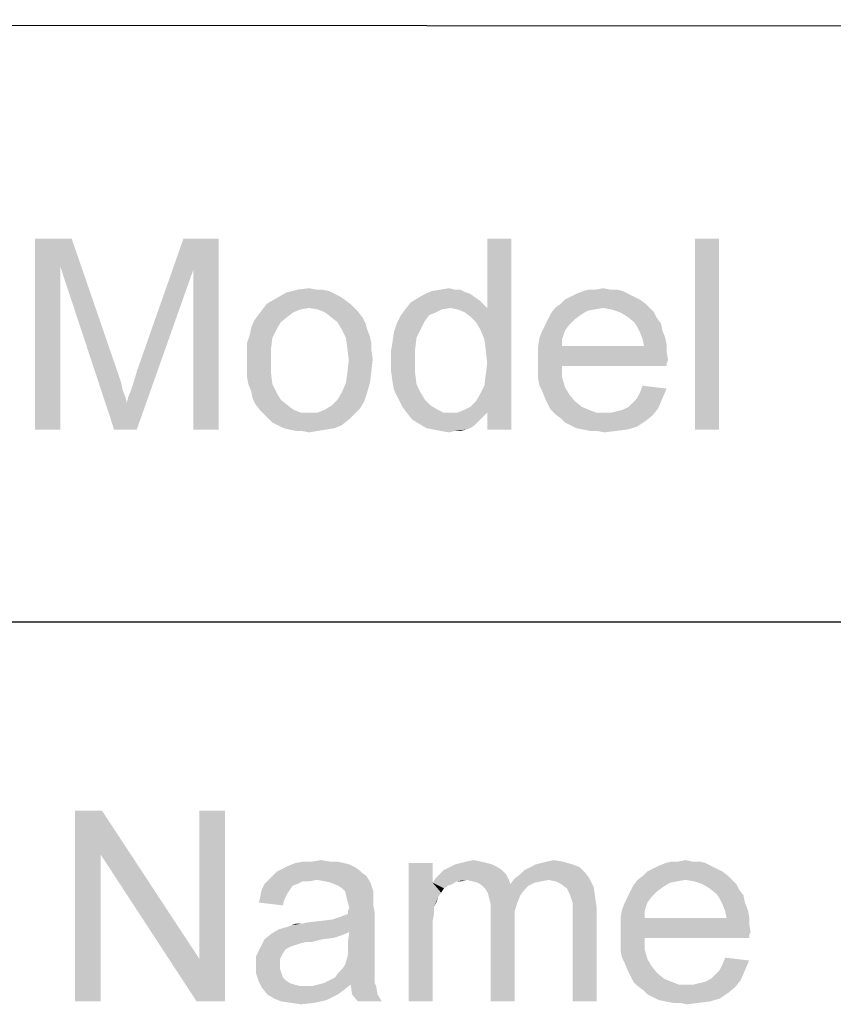
# Model space of a CAD drawing. Units: millimetres. Extents: x 0 to 841, y 0 to 594.
# Drawn here: x 675 to 701, y 35 to 66 of the extents above; entities that cross this region are included whole.
import ezdxf

# ---------------------------------------------------------------- set-up
doc = ezdxf.new("R2010")
doc.units = ezdxf.units.MM
doc.header["$LTSCALE"] = 46.255
doc.layers.add('PZ_MGATE_5134_35_DR_DXF_FORMAT', color=7, linetype='CONTINUOUS')

msp = doc.modelspace()

# ---------------------------------------------------------------- linework, layer by layer
at = {"layer": 'PZ_MGATE_5134_35_DR_DXF_FORMAT', "color": 1, "linetype": 'Continuous'}
for p, q in [((829.935, 65.743), (410.798, 66.04)), ((567.353, 47.111), (830.011, 47.113))]:
    msp.add_line(p, q, dxfattribs=at)
at = {"layer": 'PZ_MGATE_5134_35_DR_DXF_FORMAT', "color": 7, "linetype": 'Continuous'}
for points in [[(675.594, 59.153), (676.749, 59.153), (676.394, 58.265)], [(676.394, 58.265), (675.594, 53.153), (675.594, 59.153)], [(676.394, 58.265), (676.749, 59.153), (678.216, 54.887)], [(680.572, 58.176), (678.794, 54.976), (680.261, 59.153)], [(680.261, 59.153), (681.372, 59.153), (680.572, 58.176)], [(680.572, 53.153), (680.572, 58.176), (681.372, 59.153)], [(680.572, 53.153), (681.372, 59.153), (681.372, 53.153)], [(689.594, 56.309), (689.816, 56.976), (690.572, 59.153)], [(689.727, 55.998), (689.594, 56.309), (690.572, 59.153)], [(689.772, 55.642), (689.727, 55.998), (690.572, 59.153)], [(689.727, 54.531), (689.772, 54.887), (690.572, 59.153)], [(689.816, 53.687), (689.727, 54.531), (690.572, 59.153)], [(689.816, 55.242), (689.772, 55.642), (690.572, 59.153)], [(689.772, 54.887), (689.816, 55.242), (690.572, 59.153)], [(690.572, 59.153), (689.816, 56.976), (689.816, 59.153)], [(689.816, 53.153), (689.816, 53.687), (690.572, 59.153)], [(689.816, 53.153), (690.572, 59.153), (690.572, 53.153)], [(697.105, 59.153), (696.349, 53.153), (696.349, 59.153)], [(696.349, 53.153), (697.105, 59.153), (697.105, 53.153)], [(675.594, 53.153), (676.394, 58.265), (676.394, 53.153)], [(678.216, 54.887), (678.083, 53.153), (676.394, 58.265)], [(678.083, 53.153), (678.483, 53.998), (680.572, 58.176)], [(678.083, 53.153), (680.572, 58.176), (678.794, 53.153)], [(678.483, 53.998), (678.527, 54.176), (680.572, 58.176)], [(678.527, 54.176), (678.616, 54.398), (680.572, 58.176)], [(678.616, 54.398), (678.705, 54.665), (680.572, 58.176)], [(678.705, 54.665), (678.794, 54.976), (680.572, 58.176)], [(683.861, 57.553), (684.216, 57.598), (684.438, 57.553)], [(688.349, 57.553), (688.616, 57.598), (688.794, 57.553)], [(693.238, 57.553), (693.461, 57.598), (693.683, 57.553)], [(685.327, 57.242), (682.883, 57.109), (683.194, 57.287)], [(685.016, 57.42), (683.194, 57.287), (683.505, 57.465)], [(685.016, 57.42), (685.194, 57.331), (683.194, 57.287)], [(683.194, 57.287), (685.194, 57.331), (685.327, 57.242)], [(684.616, 57.553), (684.838, 57.509), (683.505, 57.465)], [(684.438, 57.553), (684.616, 57.553), (683.505, 57.465)], [(684.438, 57.553), (683.505, 57.465), (683.861, 57.553)], [(683.505, 57.465), (684.838, 57.509), (685.016, 57.42)], [(689.594, 57.198), (687.416, 57.153), (687.638, 57.287)], [(689.283, 57.42), (687.638, 57.287), (687.861, 57.42)], [(687.638, 57.287), (689.283, 57.42), (689.594, 57.198)], [(689.149, 57.465), (687.861, 57.42), (688.083, 57.509)], [(687.861, 57.42), (689.149, 57.465), (689.283, 57.42)], [(688.794, 57.553), (688.972, 57.553), (688.083, 57.509)], [(688.794, 57.553), (688.083, 57.509), (688.349, 57.553)], [(688.083, 57.509), (688.972, 57.553), (689.149, 57.465)], [(694.438, 57.331), (692.261, 57.242), (692.438, 57.331)], [(692.261, 57.242), (694.438, 57.331), (694.616, 57.242)], [(694.261, 57.42), (692.438, 57.331), (692.616, 57.42)], [(692.438, 57.331), (694.261, 57.42), (694.438, 57.331)], [(694.083, 57.509), (692.616, 57.42), (692.838, 57.509)], [(692.616, 57.42), (694.083, 57.509), (694.261, 57.42)], [(693.683, 57.553), (693.905, 57.553), (692.838, 57.509)], [(693.238, 57.553), (693.683, 57.553), (692.838, 57.509)], [(693.238, 57.553), (692.838, 57.509), (693.016, 57.553)], [(692.838, 57.509), (693.905, 57.553), (694.083, 57.509)], [(685.505, 57.109), (684.216, 56.976), (682.749, 56.931)], [(685.505, 57.109), (682.749, 56.931), (682.883, 57.109)], [(682.749, 56.931), (684.216, 56.976), (683.949, 56.931)], [(682.883, 57.109), (685.327, 57.242), (685.505, 57.109)], [(684.216, 56.976), (685.505, 57.109), (685.638, 56.976)], [(685.638, 56.976), (684.483, 56.931), (684.216, 56.976)], [(684.705, 56.842), (684.483, 56.931), (685.638, 56.976)], [(684.705, 56.842), (685.638, 56.976), (685.772, 56.842)], [(688.661, 56.976), (687.238, 56.931), (687.416, 57.153)], [(687.238, 56.931), (688.661, 56.976), (688.394, 56.931)], [(688.661, 56.976), (687.416, 57.153), (689.594, 57.198)], [(688.661, 56.976), (689.594, 57.198), (689.816, 56.976)], [(689.816, 56.976), (688.883, 56.931), (688.661, 56.976)], [(689.105, 56.842), (688.883, 56.931), (689.816, 56.976)], [(689.283, 56.709), (689.105, 56.842), (689.816, 56.976)], [(689.461, 56.531), (689.283, 56.709), (689.816, 56.976)], [(689.594, 56.309), (689.461, 56.531), (689.816, 56.976)], [(693.461, 56.976), (693.194, 56.931), (691.816, 56.798)], [(693.461, 56.976), (691.816, 56.798), (691.949, 56.976)], [(694.794, 57.109), (691.949, 56.976), (692.127, 57.109)], [(693.461, 56.976), (691.949, 56.976), (694.794, 57.109)], [(694.616, 57.242), (692.127, 57.109), (692.261, 57.242)], [(692.127, 57.109), (694.616, 57.242), (694.794, 57.109)], [(693.461, 56.976), (694.794, 57.109), (694.927, 56.976)], [(694.927, 56.976), (693.727, 56.931), (693.461, 56.976)], [(693.994, 56.842), (693.727, 56.931), (694.927, 56.976)], [(693.994, 56.842), (694.927, 56.976), (695.061, 56.842)], [(683.549, 56.709), (682.483, 56.576), (682.616, 56.753)], [(682.483, 56.576), (683.549, 56.709), (683.327, 56.531)], [(683.949, 56.931), (683.727, 56.842), (682.616, 56.753)], [(683.949, 56.931), (682.616, 56.753), (682.749, 56.931)], [(682.616, 56.753), (683.727, 56.842), (683.549, 56.709)], [(685.772, 56.842), (684.883, 56.709), (684.705, 56.842)], [(684.883, 56.709), (685.772, 56.842), (685.905, 56.665)], [(685.905, 56.665), (685.105, 56.531), (684.883, 56.709)], [(685.105, 56.531), (685.905, 56.665), (685.994, 56.487)], [(687.994, 56.753), (687.861, 56.576), (686.972, 56.487)], [(687.994, 56.753), (686.972, 56.487), (687.105, 56.753)], [(688.394, 56.931), (688.216, 56.842), (687.105, 56.753)], [(688.394, 56.931), (687.105, 56.753), (687.238, 56.931)], [(687.105, 56.753), (688.216, 56.842), (687.994, 56.753)], [(692.749, 56.753), (691.727, 56.62), (691.816, 56.798)], [(691.727, 56.62), (692.749, 56.753), (692.572, 56.62)], [(693.194, 56.931), (692.972, 56.887), (691.816, 56.798)], [(691.816, 56.798), (692.972, 56.887), (692.749, 56.753)], [(695.061, 56.842), (694.216, 56.709), (693.994, 56.842)], [(694.216, 56.709), (695.061, 56.842), (695.149, 56.665)], [(695.149, 56.665), (694.438, 56.531), (694.216, 56.709)], [(694.438, 56.531), (695.149, 56.665), (695.283, 56.487)], [(683.194, 56.309), (682.349, 56.131), (682.394, 56.353)], [(683.327, 56.531), (682.394, 56.353), (682.483, 56.576)], [(682.394, 56.353), (683.327, 56.531), (683.194, 56.309)], [(685.994, 56.487), (685.238, 56.309), (685.105, 56.531)], [(685.238, 56.309), (685.994, 56.487), (686.038, 56.309)], [(687.727, 56.309), (686.883, 56.22), (686.972, 56.487)], [(686.972, 56.487), (687.861, 56.576), (687.727, 56.309)], [(692.394, 56.442), (691.549, 56.265), (691.638, 56.442)], [(691.549, 56.265), (692.394, 56.442), (692.261, 56.265)], [(692.572, 56.62), (691.638, 56.442), (691.727, 56.62)], [(691.638, 56.442), (692.572, 56.62), (692.394, 56.442)], [(695.283, 56.487), (694.527, 56.398), (694.438, 56.531)], [(694.527, 56.398), (695.283, 56.487), (695.327, 56.265)], [(695.327, 56.265), (694.616, 56.22), (694.527, 56.398)], [(683.061, 56.042), (682.261, 55.865), (682.349, 56.131)], [(682.261, 55.865), (683.061, 56.042), (683.016, 55.687)], [(682.349, 56.131), (683.194, 56.309), (683.061, 56.042)], [(686.038, 56.309), (685.372, 56.042), (685.238, 56.309)], [(686.038, 56.309), (686.127, 56.087), (685.372, 56.042)], [(685.372, 56.042), (686.127, 56.087), (686.172, 55.865)], [(686.172, 55.865), (685.416, 55.731), (685.372, 56.042)], [(687.594, 56.042), (686.838, 55.909), (686.883, 56.22)], [(686.838, 55.909), (687.594, 56.042), (687.549, 55.687)], [(686.883, 56.22), (687.727, 56.309), (687.594, 56.042)], [(692.172, 55.998), (691.416, 55.776), (691.461, 56.042)], [(692.261, 56.265), (691.461, 56.042), (691.549, 56.265)], [(691.461, 56.042), (692.261, 56.265), (692.172, 55.998)], [(694.616, 56.22), (695.327, 56.265), (695.416, 56.042)], [(695.416, 56.042), (694.705, 55.998), (694.616, 56.22)], [(694.705, 55.998), (695.416, 56.042), (695.461, 55.82)], [(683.016, 55.687), (682.261, 55.598), (682.261, 55.865)], [(685.416, 55.731), (686.172, 55.865), (686.172, 55.642)], [(686.172, 55.642), (685.461, 55.331), (685.416, 55.731)], [(687.549, 55.687), (686.794, 55.642), (686.838, 55.909)], [(691.416, 55.776), (692.172, 55.998), (692.172, 55.776)], [(694.749, 55.776), (695.461, 55.598), (691.416, 55.553)], [(692.172, 55.776), (694.749, 55.776), (691.416, 55.553)], [(692.172, 55.776), (691.416, 55.553), (691.416, 55.776)], [(695.461, 55.82), (694.749, 55.776), (694.705, 55.998)], [(694.749, 55.776), (695.461, 55.82), (695.461, 55.598)], [(682.261, 55.331), (682.261, 55.598), (683.016, 55.687)], [(682.261, 55.331), (683.016, 55.687), (683.016, 55.331)], [(686.172, 55.642), (686.216, 55.376), (685.461, 55.331)], [(686.794, 55.287), (686.794, 55.642), (687.549, 55.687)], [(686.794, 55.287), (687.549, 55.687), (687.549, 55.287)], [(691.416, 55.553), (695.461, 55.598), (695.505, 55.331)], [(695.505, 55.331), (691.416, 55.287), (691.416, 55.553)], [(683.016, 55.331), (682.261, 55.065), (682.261, 55.331)], [(682.261, 55.065), (683.016, 55.331), (683.016, 54.931)], [(686.172, 54.976), (685.416, 54.931), (685.461, 55.331)], [(685.461, 55.331), (686.216, 55.376), (686.172, 54.976)], [(687.549, 55.287), (686.794, 54.976), (686.794, 55.287)], [(686.794, 54.976), (687.549, 55.287), (687.549, 54.931)], [(691.416, 55.287), (695.505, 55.331), (695.461, 55.242)], [(691.416, 55.287), (695.461, 55.242), (692.172, 55.153)], [(692.172, 55.153), (691.416, 55.02), (691.416, 55.287)], [(691.416, 55.02), (692.172, 55.153), (692.172, 54.798)], [(692.172, 55.153), (695.461, 55.242), (695.461, 55.153)], [(678.216, 54.887), (678.305, 54.62), (678.083, 53.153)], [(683.016, 54.931), (682.261, 54.798), (682.261, 55.065)], [(682.305, 54.576), (682.261, 54.798), (683.016, 54.931)], [(682.305, 54.576), (683.016, 54.931), (683.061, 54.576)], [(685.372, 54.62), (685.416, 54.931), (686.172, 54.976)], [(685.372, 54.62), (686.172, 54.976), (686.127, 54.62)], [(687.549, 54.931), (686.838, 54.665), (686.794, 54.976)], [(686.838, 54.665), (687.549, 54.931), (687.594, 54.576)], [(692.172, 54.798), (691.416, 54.753), (691.416, 55.02)], [(691.461, 54.531), (691.416, 54.753), (692.172, 54.798)], [(691.461, 54.531), (692.172, 54.798), (692.261, 54.487)], [(678.305, 54.62), (678.349, 54.398), (678.083, 53.153)], [(683.061, 54.576), (682.394, 54.353), (682.305, 54.576)], [(682.394, 54.353), (683.061, 54.576), (683.194, 54.309)], [(686.127, 54.62), (685.238, 54.309), (685.372, 54.62)], [(685.238, 54.309), (686.127, 54.62), (686.038, 54.309)], [(687.594, 54.576), (686.883, 54.398), (686.838, 54.665)], [(686.883, 54.398), (687.594, 54.576), (687.727, 54.309)], [(689.816, 53.687), (689.594, 54.265), (689.727, 54.531)], [(692.261, 54.487), (691.549, 54.353), (691.461, 54.531)], [(691.549, 54.353), (692.261, 54.487), (692.394, 54.265)], [(695.461, 54.442), (694.616, 54.309), (694.705, 54.531)], [(678.349, 54.398), (678.438, 54.176), (678.083, 53.153)], [(678.438, 54.176), (678.483, 53.998), (678.083, 53.153)], [(683.194, 54.309), (682.438, 54.131), (682.394, 54.353)], [(682.438, 54.131), (683.194, 54.309), (683.327, 54.087)], [(686.038, 54.309), (685.105, 54.087), (685.238, 54.309)], [(685.105, 54.087), (686.038, 54.309), (685.949, 54.042)], [(687.727, 54.309), (687.016, 54.131), (686.883, 54.398)], [(687.016, 54.131), (687.727, 54.309), (687.861, 54.087)], [(689.816, 53.687), (689.461, 54.042), (689.594, 54.265)], [(692.394, 54.265), (691.638, 54.131), (691.549, 54.353)], [(691.638, 54.131), (692.394, 54.265), (692.572, 54.042)], [(694.527, 54.131), (694.616, 54.309), (695.461, 54.442)], [(694.527, 54.131), (695.461, 54.442), (695.327, 54.131)], [(683.327, 54.087), (682.527, 53.953), (682.438, 54.131)], [(682.527, 53.953), (683.327, 54.087), (683.549, 53.909)], [(683.549, 53.909), (682.661, 53.776), (682.527, 53.953)], [(682.661, 53.776), (683.549, 53.909), (683.727, 53.776)], [(685.816, 53.82), (684.705, 53.776), (684.927, 53.909)], [(685.949, 54.042), (684.927, 53.909), (685.105, 54.087)], [(684.927, 53.909), (685.949, 54.042), (685.816, 53.82)], [(687.861, 54.087), (687.149, 53.865), (687.016, 54.131)], [(687.861, 54.087), (688.038, 53.909), (687.149, 53.865)], [(687.149, 53.865), (688.038, 53.909), (688.261, 53.776)], [(689.816, 53.687), (689.283, 53.865), (689.461, 54.042)], [(692.572, 54.042), (691.727, 53.953), (691.638, 54.131)], [(691.727, 53.953), (692.572, 54.042), (692.794, 53.865)], [(692.794, 53.865), (691.816, 53.776), (691.727, 53.953)], [(694.261, 53.865), (694.394, 53.998), (695.327, 54.131)], [(694.261, 53.865), (695.327, 54.131), (695.194, 53.82)], [(695.327, 54.131), (694.394, 53.998), (694.527, 54.131)], [(683.727, 53.776), (682.794, 53.642), (682.661, 53.776)], [(683.727, 53.776), (683.949, 53.687), (682.794, 53.642)], [(684.216, 53.687), (684.483, 53.687), (682.794, 53.642)], [(683.949, 53.687), (684.216, 53.687), (682.794, 53.642)], [(685.638, 53.642), (682.794, 53.642), (684.483, 53.687)], [(685.638, 53.642), (682.927, 53.509), (682.794, 53.642)], [(682.927, 53.509), (685.638, 53.642), (685.461, 53.465)], [(684.483, 53.687), (684.705, 53.776), (685.816, 53.82)], [(684.483, 53.687), (685.816, 53.82), (685.638, 53.642)], [(688.261, 53.776), (687.283, 53.687), (687.149, 53.865)], [(687.283, 53.687), (688.261, 53.776), (688.438, 53.687)], [(688.438, 53.687), (687.461, 53.465), (687.283, 53.687)], [(689.816, 53.687), (689.683, 53.553), (687.461, 53.465)], [(688.883, 53.687), (689.816, 53.687), (687.461, 53.465)], [(688.661, 53.687), (688.883, 53.687), (687.461, 53.465)], [(688.438, 53.687), (688.661, 53.687), (687.461, 53.465)], [(689.816, 53.687), (688.883, 53.687), (689.105, 53.776)], [(689.816, 53.687), (689.105, 53.776), (689.283, 53.865)], [(691.816, 53.776), (692.794, 53.865), (693.016, 53.776)], [(693.016, 53.776), (691.949, 53.642), (691.816, 53.776)], [(693.016, 53.776), (693.238, 53.687), (691.949, 53.642)], [(693.505, 53.687), (693.727, 53.687), (691.949, 53.642)], [(693.238, 53.687), (693.505, 53.687), (691.949, 53.642)], [(695.016, 53.598), (691.949, 53.642), (693.727, 53.687)], [(695.016, 53.598), (692.127, 53.509), (691.949, 53.642)], [(692.127, 53.509), (695.016, 53.598), (694.794, 53.42)], [(693.727, 53.687), (693.905, 53.731), (695.194, 53.82)], [(693.727, 53.687), (695.194, 53.82), (695.016, 53.598)], [(693.905, 53.731), (694.083, 53.776), (695.194, 53.82)], [(695.194, 53.82), (694.083, 53.776), (694.261, 53.865)], [(685.461, 53.465), (683.061, 53.376), (682.927, 53.509)], [(683.238, 53.287), (683.061, 53.376), (685.461, 53.465)], [(683.238, 53.287), (685.461, 53.465), (685.238, 53.287)], [(685.238, 53.287), (683.416, 53.198), (683.238, 53.287)], [(683.416, 53.198), (685.238, 53.287), (685.016, 53.198)], [(687.461, 53.465), (689.683, 53.553), (689.549, 53.42)], [(689.549, 53.42), (687.683, 53.331), (687.461, 53.465)], [(687.683, 53.331), (689.549, 53.42), (689.416, 53.287)], [(689.416, 53.287), (687.905, 53.198), (687.683, 53.331)], [(687.905, 53.198), (689.416, 53.287), (689.283, 53.198)], [(694.794, 53.42), (692.261, 53.376), (692.127, 53.509)], [(692.438, 53.287), (692.261, 53.376), (694.794, 53.42)], [(692.438, 53.287), (694.794, 53.42), (694.527, 53.242)], [(694.527, 53.242), (692.616, 53.198), (692.438, 53.287)], [(685.016, 53.198), (683.594, 53.153), (683.416, 53.198)], [(683.594, 53.153), (685.016, 53.198), (684.749, 53.153)], [(684.749, 53.153), (683.816, 53.109), (683.594, 53.153)], [(683.994, 53.109), (683.816, 53.109), (684.749, 53.153)], [(683.994, 53.109), (684.749, 53.153), (684.483, 53.109)], [(684.483, 53.109), (684.216, 53.065), (683.994, 53.109)], [(689.283, 53.198), (688.127, 53.153), (687.905, 53.198)], [(688.127, 53.153), (689.283, 53.198), (689.149, 53.153)], [(689.149, 53.153), (688.349, 53.109), (688.127, 53.153)], [(688.794, 53.109), (688.349, 53.109), (689.149, 53.153)], [(688.794, 53.109), (688.616, 53.065), (688.349, 53.109)], [(688.794, 53.109), (689.149, 53.153), (688.972, 53.109)], [(692.838, 53.153), (692.616, 53.198), (694.527, 53.242)], [(692.838, 53.153), (694.527, 53.242), (694.216, 53.153)], [(694.216, 53.153), (693.061, 53.109), (692.838, 53.153)], [(693.283, 53.109), (693.061, 53.109), (694.216, 53.153)], [(693.283, 53.109), (694.216, 53.153), (693.861, 53.109)], [(693.861, 53.109), (693.505, 53.065), (693.283, 53.109)], [(677.7, 41.171), (677.656, 39.794), (676.856, 35.171)], [(677.7, 41.171), (676.856, 35.171), (676.856, 41.171)], [(677.656, 39.794), (677.7, 41.171), (680.767, 36.505)], [(680.678, 35.171), (680.767, 36.505), (681.567, 41.171)], [(680.678, 35.171), (681.567, 41.171), (681.567, 35.171)], [(681.567, 41.171), (680.767, 36.505), (680.767, 41.171)], [(676.856, 35.171), (677.656, 39.794), (677.656, 35.171)], [(680.767, 36.505), (680.678, 35.171), (677.656, 39.794)], [(685.789, 39.305), (683.211, 39.26), (683.389, 39.349)], [(685.656, 39.394), (683.389, 39.349), (683.567, 39.438)], [(683.389, 39.349), (685.656, 39.394), (685.789, 39.305)], [(685.3, 39.527), (685.478, 39.482), (683.567, 39.438)], [(685.3, 39.527), (683.567, 39.438), (683.789, 39.527)], [(683.567, 39.438), (685.478, 39.482), (685.656, 39.394)], [(684.856, 39.571), (685.078, 39.571), (683.789, 39.527)], [(684.322, 39.571), (684.856, 39.571), (683.789, 39.527)], [(684.322, 39.571), (683.789, 39.527), (684.056, 39.571)], [(683.789, 39.527), (685.078, 39.571), (685.3, 39.527)], [(684.322, 39.571), (684.589, 39.616), (684.856, 39.571)], [(688.1, 39.527), (688.1, 38.905), (687.345, 35.171)], [(688.1, 39.527), (687.345, 35.171), (687.345, 39.527)], [(690.145, 39.394), (688.456, 39.305), (688.633, 39.394)], [(688.456, 39.305), (690.145, 39.394), (690.278, 39.305)], [(689.967, 39.482), (688.633, 39.394), (688.811, 39.482)], [(688.633, 39.394), (689.967, 39.482), (690.145, 39.394)], [(689.789, 39.527), (688.811, 39.482), (688.989, 39.527)], [(688.811, 39.482), (689.789, 39.527), (689.967, 39.482)], [(689.611, 39.571), (688.989, 39.527), (689.167, 39.571)], [(688.989, 39.527), (689.611, 39.571), (689.789, 39.527)], [(689.167, 39.571), (689.389, 39.616), (689.611, 39.571)], [(692.722, 39.394), (690.989, 39.305), (691.167, 39.394)], [(690.989, 39.305), (692.722, 39.394), (692.9, 39.216)], [(692.5, 39.482), (691.167, 39.394), (691.345, 39.482)], [(691.167, 39.394), (692.5, 39.482), (692.722, 39.394)], [(691.345, 39.482), (691.522, 39.527), (692.189, 39.571)], [(691.345, 39.482), (692.189, 39.571), (692.5, 39.482)], [(692.189, 39.571), (691.522, 39.527), (691.7, 39.571)], [(691.7, 39.571), (691.922, 39.616), (692.189, 39.571)], [(697.033, 39.349), (694.856, 39.26), (695.033, 39.349)], [(694.856, 39.26), (697.033, 39.349), (697.211, 39.26)], [(696.856, 39.438), (695.033, 39.349), (695.211, 39.438)], [(695.033, 39.349), (696.856, 39.438), (697.033, 39.349)], [(696.678, 39.527), (695.211, 39.438), (695.433, 39.527)], [(695.211, 39.438), (696.678, 39.527), (696.856, 39.438)], [(696.278, 39.571), (696.5, 39.571), (695.433, 39.527)], [(695.833, 39.571), (696.278, 39.571), (695.433, 39.527)], [(695.833, 39.571), (695.433, 39.527), (695.611, 39.571)], [(695.433, 39.527), (696.5, 39.571), (696.678, 39.527)], [(695.833, 39.571), (696.056, 39.616), (696.278, 39.571)], [(686.011, 39.127), (682.945, 38.994), (683.078, 39.127)], [(684.456, 38.994), (682.945, 38.994), (686.011, 39.127)], [(685.878, 39.216), (683.078, 39.127), (683.211, 39.26)], [(683.078, 39.127), (685.878, 39.216), (686.011, 39.127)], [(683.211, 39.26), (685.789, 39.305), (685.878, 39.216)], [(684.722, 38.949), (684.456, 38.994), (686.011, 39.127)], [(684.9, 38.905), (684.722, 38.949), (686.011, 39.127)], [(684.9, 38.905), (686.011, 39.127), (686.145, 38.905)], [(689.167, 38.994), (688.1, 38.905), (688.189, 39.038)], [(690.411, 39.171), (688.189, 39.038), (688.322, 39.171)], [(689.167, 38.994), (688.189, 39.038), (690.411, 39.171)], [(690.278, 39.305), (688.322, 39.171), (688.456, 39.305)], [(688.322, 39.171), (690.278, 39.305), (690.411, 39.171)], [(689.167, 38.994), (690.411, 39.171), (690.5, 38.994)], [(691.745, 38.994), (690.545, 38.86), (690.678, 39.038)], [(690.678, 39.038), (690.856, 39.171), (692.9, 39.216)], [(690.678, 39.038), (692.9, 39.216), (693.033, 39.038)], [(690.678, 39.038), (693.033, 39.038), (691.745, 38.994)], [(692.9, 39.216), (690.856, 39.171), (690.989, 39.305)], [(691.967, 38.949), (691.745, 38.994), (693.033, 39.038)], [(692.145, 38.86), (691.967, 38.949), (693.033, 39.038)], [(692.145, 38.86), (693.033, 39.038), (693.167, 38.771)], [(697.389, 39.127), (694.545, 38.994), (694.722, 39.127)], [(696.056, 38.994), (694.545, 38.994), (697.389, 39.127)], [(697.211, 39.26), (694.722, 39.127), (694.856, 39.26)], [(694.722, 39.127), (697.211, 39.26), (697.389, 39.127)], [(696.056, 38.994), (697.389, 39.127), (697.522, 38.994)], [(683.833, 38.86), (683.7, 38.816), (682.722, 38.682)], [(683.833, 38.86), (682.722, 38.682), (682.811, 38.86)], [(682.722, 38.682), (683.7, 38.816), (683.611, 38.682)], [(684.456, 38.994), (684.011, 38.949), (682.811, 38.86)], [(684.456, 38.994), (682.811, 38.86), (682.945, 38.994)], [(682.811, 38.86), (684.011, 38.949), (683.833, 38.86)], [(684.011, 38.949), (684.456, 38.994), (684.233, 38.949)], [(686.145, 38.905), (685.122, 38.816), (684.9, 38.905)], [(685.256, 38.727), (685.122, 38.816), (686.145, 38.905)], [(685.345, 38.638), (685.256, 38.727), (686.145, 38.905)], [(685.345, 38.638), (686.145, 38.905), (686.233, 38.638)], [(688.1, 38.905), (688.145, 38.149), (687.345, 35.171)], [(689.167, 38.994), (688.856, 38.949), (688.1, 38.905)], [(688.1, 38.905), (688.856, 38.949), (688.722, 38.86)], [(688.1, 38.905), (688.722, 38.86), (688.589, 38.816)], [(688.1, 38.905), (688.589, 38.816), (688.456, 38.727)], [(688.1, 38.905), (688.456, 38.727), (688.367, 38.594)], [(688.1, 38.905), (688.367, 38.594), (688.278, 38.46)], [(688.1, 38.905), (688.278, 38.46), (688.145, 38.149)], [(688.856, 38.949), (689.167, 38.994), (688.989, 38.949)], [(690.5, 38.994), (689.345, 38.949), (689.167, 38.994)], [(689.522, 38.905), (689.345, 38.949), (690.5, 38.994)], [(689.522, 38.905), (690.5, 38.994), (690.545, 38.86)], [(690.545, 38.86), (689.656, 38.816), (689.522, 38.905)], [(691.122, 38.816), (689.656, 38.816), (690.545, 38.86)], [(691.122, 38.816), (689.745, 38.727), (689.656, 38.816)], [(689.745, 38.727), (691.122, 38.816), (690.989, 38.682)], [(690.989, 38.682), (689.833, 38.594), (689.745, 38.727)], [(691.745, 38.994), (691.522, 38.949), (690.545, 38.86)], [(691.522, 38.949), (691.3, 38.905), (690.545, 38.86)], [(690.545, 38.86), (691.3, 38.905), (691.122, 38.816)], [(693.167, 38.771), (692.322, 38.727), (692.145, 38.86)], [(692.411, 38.549), (692.322, 38.727), (693.167, 38.771)], [(692.411, 38.549), (693.167, 38.771), (693.211, 38.46)], [(695.345, 38.771), (694.322, 38.638), (694.411, 38.816)], [(694.322, 38.638), (695.345, 38.771), (695.167, 38.638)], [(696.056, 38.994), (695.789, 38.949), (694.411, 38.816)], [(696.056, 38.994), (694.411, 38.816), (694.545, 38.994)], [(695.789, 38.949), (695.567, 38.905), (694.411, 38.816)], [(694.411, 38.816), (695.567, 38.905), (695.345, 38.771)], [(697.522, 38.994), (696.322, 38.949), (696.056, 38.994)], [(696.589, 38.86), (696.322, 38.949), (697.522, 38.994)], [(696.589, 38.86), (697.522, 38.994), (697.656, 38.86)], [(697.656, 38.86), (696.811, 38.727), (696.589, 38.86)], [(696.811, 38.727), (697.656, 38.86), (697.745, 38.682)], [(697.745, 38.682), (697.033, 38.549), (696.811, 38.727)], [(683.433, 38.371), (682.633, 38.282), (682.678, 38.46)], [(683.611, 38.682), (683.522, 38.549), (682.678, 38.46)], [(683.611, 38.682), (682.678, 38.46), (682.722, 38.682)], [(682.678, 38.46), (683.522, 38.549), (683.433, 38.371)], [(686.233, 38.638), (685.389, 38.46), (685.345, 38.638)], [(686.233, 38.638), (686.233, 38.505), (685.389, 38.46)], [(685.389, 38.46), (686.233, 38.505), (686.233, 38.371)], [(686.233, 38.371), (685.433, 38.282), (685.389, 38.46)], [(688.278, 38.46), (688.233, 38.327), (688.145, 38.149)], [(689.833, 38.594), (690.989, 38.682), (690.856, 38.505)], [(690.856, 38.505), (689.878, 38.416), (689.833, 38.594)], [(689.878, 38.416), (690.856, 38.505), (690.767, 38.282)], [(690.767, 38.282), (689.922, 38.238), (689.878, 38.416)], [(693.211, 38.46), (692.456, 38.416), (692.411, 38.549)], [(692.5, 38.282), (692.456, 38.416), (693.211, 38.46)], [(692.5, 38.282), (693.211, 38.46), (693.256, 38.149)], [(694.989, 38.46), (694.145, 38.282), (694.233, 38.46)], [(694.145, 38.282), (694.989, 38.46), (694.856, 38.282)], [(695.167, 38.638), (694.233, 38.46), (694.322, 38.638)], [(694.233, 38.46), (695.167, 38.638), (694.989, 38.46)], [(697.033, 38.549), (697.745, 38.682), (697.878, 38.505)], [(697.878, 38.505), (697.122, 38.416), (697.033, 38.549)], [(697.122, 38.416), (697.878, 38.505), (697.922, 38.282)], [(697.922, 38.282), (697.211, 38.238), (697.122, 38.416)], [(682.633, 38.282), (683.433, 38.371), (683.389, 38.194)], [(685.433, 38.282), (686.233, 38.371), (686.233, 38.194)], [(686.233, 38.194), (685.478, 38.105), (685.433, 38.282)], [(685.433, 38.016), (685.478, 38.105), (686.233, 38.194)], [(685.433, 38.016), (686.233, 38.194), (686.278, 37.971)], [(688.145, 38.149), (688.145, 37.927), (687.345, 35.171)], [(689.922, 38.238), (690.767, 38.282), (690.678, 38.016)], [(690.678, 38.016), (689.922, 37.971), (689.922, 38.238)], [(693.256, 38.149), (692.5, 38.105), (692.5, 38.282)], [(692.5, 37.882), (692.5, 38.105), (693.256, 38.149)], [(692.5, 35.171), (692.5, 37.882), (693.256, 38.149)], [(692.5, 35.171), (693.256, 38.149), (693.256, 35.171)], [(694.856, 38.282), (694.056, 38.06), (694.145, 38.282)], [(694.056, 38.06), (694.856, 38.282), (694.767, 38.016)], [(697.211, 38.238), (697.922, 38.282), (698.011, 38.06)], [(698.011, 38.06), (697.3, 38.016), (697.211, 38.238)], [(683.256, 37.438), (684.945, 37.749), (686.278, 37.971)], [(685.478, 37.349), (683.256, 37.438), (686.278, 37.971)], [(684.945, 37.749), (685.211, 37.838), (686.278, 37.971)], [(685.211, 37.838), (685.433, 37.927), (686.278, 37.971)], [(686.278, 37.971), (685.433, 37.927), (685.433, 38.016)], [(685.433, 37.038), (685.478, 37.349), (686.278, 37.971)], [(685.433, 37.038), (686.278, 37.971), (686.278, 36.994)], [(688.145, 37.927), (688.1, 37.705), (687.345, 35.171)], [(689.922, 37.971), (690.678, 38.016), (690.678, 37.705)], [(690.678, 37.705), (689.922, 35.171), (689.922, 37.971)], [(694.767, 38.016), (694.011, 37.794), (694.056, 38.06)], [(694.011, 37.794), (694.767, 38.016), (694.767, 37.794)], [(697.345, 37.794), (698.056, 37.616), (694.011, 37.571)], [(694.767, 37.794), (697.345, 37.794), (694.011, 37.571)], [(694.767, 37.794), (694.011, 37.571), (694.011, 37.794)], [(697.3, 38.016), (698.011, 38.06), (698.056, 37.838)], [(698.056, 37.838), (697.345, 37.794), (697.3, 38.016)], [(697.345, 37.794), (698.056, 37.838), (698.056, 37.616)], [(683.256, 37.438), (683.567, 37.527), (684.945, 37.749)], [(683.567, 37.527), (683.656, 37.571), (684.945, 37.749)], [(683.656, 37.571), (683.967, 37.616), (684.945, 37.749)], [(683.967, 37.616), (683.656, 37.571), (683.789, 37.616)], [(683.967, 37.616), (684.589, 37.705), (684.945, 37.749)], [(683.967, 37.616), (684.189, 37.66), (684.589, 37.705)], [(688.1, 37.705), (688.1, 37.394), (687.345, 35.171)], [(689.922, 35.171), (690.678, 37.705), (690.678, 35.171)], [(694.011, 37.571), (698.056, 37.616), (698.1, 37.349)], [(698.1, 37.349), (694.011, 37.305), (694.011, 37.571)], [(685.256, 37.26), (682.811, 37.127), (683.033, 37.305)], [(685.256, 37.26), (684.989, 37.171), (682.811, 37.127)], [(682.811, 37.127), (684.989, 37.171), (684.633, 37.127)], [(685.478, 37.349), (683.033, 37.305), (683.256, 37.438)], [(683.033, 37.305), (685.478, 37.349), (685.256, 37.26)], [(687.345, 35.171), (688.1, 37.394), (688.1, 35.171)], [(694.011, 37.305), (698.1, 37.349), (698.056, 37.26)], [(694.011, 37.305), (698.056, 37.26), (694.767, 37.171)], [(694.767, 37.171), (694.011, 37.038), (694.011, 37.305)], [(694.011, 37.038), (694.767, 37.171), (694.767, 36.816)], [(694.767, 37.171), (698.056, 37.26), (698.056, 37.171)], [(683.478, 36.816), (682.545, 36.594), (682.678, 36.86)], [(684.633, 37.127), (684.1, 37.038), (682.678, 36.86)], [(684.633, 37.127), (682.678, 36.86), (682.811, 37.127)], [(684.1, 37.038), (683.922, 36.994), (682.678, 36.86)], [(683.922, 36.994), (683.789, 36.949), (682.678, 36.86)], [(683.789, 36.949), (683.656, 36.905), (682.678, 36.86)], [(682.678, 36.86), (683.656, 36.905), (683.478, 36.816)], [(684.1, 37.038), (684.633, 37.127), (684.278, 37.038)], [(686.278, 36.994), (685.433, 36.816), (685.433, 37.038)], [(685.433, 36.816), (686.278, 36.994), (686.278, 36.727)], [(694.767, 36.816), (694.011, 36.771), (694.011, 37.038)], [(683.478, 36.816), (683.389, 36.682), (682.545, 36.594)], [(682.545, 36.594), (683.389, 36.682), (683.3, 36.505)], [(683.3, 36.505), (682.545, 36.282), (682.545, 36.594)], [(686.278, 36.505), (685.389, 36.46), (685.433, 36.638)], [(686.278, 36.727), (685.433, 36.638), (685.433, 36.816)], [(685.433, 36.638), (686.278, 36.727), (686.278, 36.505)], [(694.056, 36.549), (694.011, 36.771), (694.767, 36.816)], [(694.056, 36.549), (694.767, 36.816), (694.856, 36.505)], [(694.856, 36.505), (694.145, 36.371), (694.056, 36.549)], [(698.056, 36.46), (697.211, 36.327), (697.3, 36.549)], [(683.3, 36.505), (683.3, 36.327), (682.545, 36.282)], [(682.545, 36.282), (683.3, 36.327), (683.3, 36.194)], [(683.3, 36.194), (682.545, 36.06), (682.545, 36.282)], [(686.278, 36.327), (685.256, 36.194), (685.345, 36.327)], [(685.256, 36.194), (686.278, 36.327), (686.278, 36.149)], [(685.345, 36.327), (685.389, 36.46), (686.278, 36.505)], [(685.345, 36.327), (686.278, 36.505), (686.278, 36.327)], [(694.145, 36.371), (694.856, 36.505), (694.989, 36.282)], [(694.989, 36.282), (694.233, 36.149), (694.145, 36.371)], [(694.233, 36.149), (694.989, 36.282), (695.167, 36.06)], [(697.122, 36.149), (697.211, 36.327), (698.056, 36.46)], [(697.122, 36.149), (698.056, 36.46), (697.922, 36.149)], [(682.545, 36.06), (683.3, 36.194), (683.345, 36.06)], [(683.345, 36.06), (682.633, 35.794), (682.545, 36.06)], [(683.345, 36.06), (683.389, 35.927), (682.633, 35.794)], [(683.389, 35.927), (683.478, 35.838), (682.633, 35.794)], [(686.278, 35.882), (684.856, 35.838), (685.033, 35.927)], [(686.278, 35.971), (685.033, 35.927), (685.122, 36.06)], [(685.033, 35.927), (686.278, 35.971), (686.278, 35.882)], [(686.278, 36.149), (685.122, 36.06), (685.256, 36.194)], [(685.122, 36.06), (686.278, 36.149), (686.278, 35.971)], [(695.167, 36.06), (694.322, 35.971), (694.233, 36.149)], [(694.322, 35.971), (695.167, 36.06), (695.389, 35.882)], [(695.389, 35.882), (694.411, 35.794), (694.322, 35.971)], [(696.856, 35.882), (696.989, 36.016), (697.922, 36.149)], [(696.856, 35.882), (697.922, 36.149), (697.789, 35.838)], [(697.922, 36.149), (696.989, 36.016), (697.122, 36.149)], [(682.633, 35.794), (683.478, 35.838), (683.611, 35.749)], [(683.611, 35.749), (682.722, 35.616), (682.633, 35.794)], [(683.611, 35.749), (683.745, 35.705), (682.722, 35.616)], [(683.745, 35.705), (683.922, 35.66), (682.722, 35.616)], [(684.145, 35.66), (684.322, 35.66), (682.722, 35.616)], [(683.922, 35.66), (684.145, 35.66), (682.722, 35.616)], [(685.3, 35.527), (682.722, 35.616), (684.322, 35.66)], [(685.3, 35.527), (682.9, 35.394), (682.722, 35.616)], [(685.522, 35.705), (684.322, 35.66), (684.5, 35.705)], [(684.322, 35.66), (685.522, 35.705), (685.3, 35.527)], [(686.278, 35.749), (684.5, 35.705), (684.678, 35.749)], [(685.522, 35.705), (684.5, 35.705), (686.278, 35.749)], [(684.678, 35.749), (684.856, 35.838), (686.278, 35.882)], [(684.678, 35.749), (686.278, 35.882), (686.278, 35.749)], [(685.522, 35.705), (686.278, 35.749), (686.322, 35.66)], [(686.322, 35.66), (685.567, 35.394), (685.522, 35.705)], [(685.567, 35.394), (686.322, 35.66), (686.367, 35.394)], [(694.411, 35.794), (695.389, 35.882), (695.611, 35.794)], [(695.611, 35.794), (694.545, 35.66), (694.411, 35.794)], [(695.611, 35.794), (695.833, 35.705), (694.545, 35.66)], [(696.1, 35.705), (696.322, 35.705), (694.545, 35.66)], [(695.833, 35.705), (696.1, 35.705), (694.545, 35.66)], [(697.611, 35.616), (694.545, 35.66), (696.322, 35.705)], [(697.611, 35.616), (694.722, 35.527), (694.545, 35.66)], [(694.722, 35.527), (697.611, 35.616), (697.389, 35.438)], [(696.322, 35.705), (696.5, 35.749), (697.789, 35.838)], [(696.322, 35.705), (697.789, 35.838), (697.611, 35.616)], [(696.5, 35.749), (696.678, 35.794), (697.789, 35.838)], [(697.789, 35.838), (696.678, 35.794), (696.856, 35.882)], [(682.9, 35.394), (685.3, 35.527), (685.122, 35.394)], [(685.122, 35.394), (683.122, 35.26), (682.9, 35.394)], [(685.122, 35.394), (684.945, 35.305), (683.122, 35.26)], [(683.122, 35.26), (684.945, 35.305), (684.767, 35.216)], [(686.367, 35.394), (685.745, 35.171), (685.567, 35.394)], [(685.745, 35.171), (686.367, 35.394), (686.5, 35.171)], [(697.389, 35.438), (694.856, 35.394), (694.722, 35.527)], [(695.033, 35.305), (694.856, 35.394), (697.389, 35.438)], [(695.033, 35.305), (697.389, 35.438), (697.122, 35.26)], [(697.122, 35.26), (695.211, 35.216), (695.033, 35.305)], [(684.767, 35.216), (683.345, 35.171), (683.122, 35.26)], [(683.656, 35.127), (683.345, 35.171), (684.767, 35.216)], [(683.656, 35.127), (684.767, 35.216), (684.367, 35.127)], [(684.367, 35.127), (683.967, 35.082), (683.656, 35.127)], [(695.433, 35.171), (695.211, 35.216), (697.122, 35.26)], [(695.433, 35.171), (697.122, 35.26), (696.811, 35.171)], [(696.811, 35.171), (695.656, 35.127), (695.433, 35.171)], [(695.878, 35.127), (695.656, 35.127), (696.811, 35.171)], [(695.878, 35.127), (696.811, 35.171), (696.456, 35.127)], [(696.456, 35.127), (696.1, 35.082), (695.878, 35.127)]]:
    msp.add_solid(points, dxfattribs=at)

doc.saveas('drawing.dxf')
